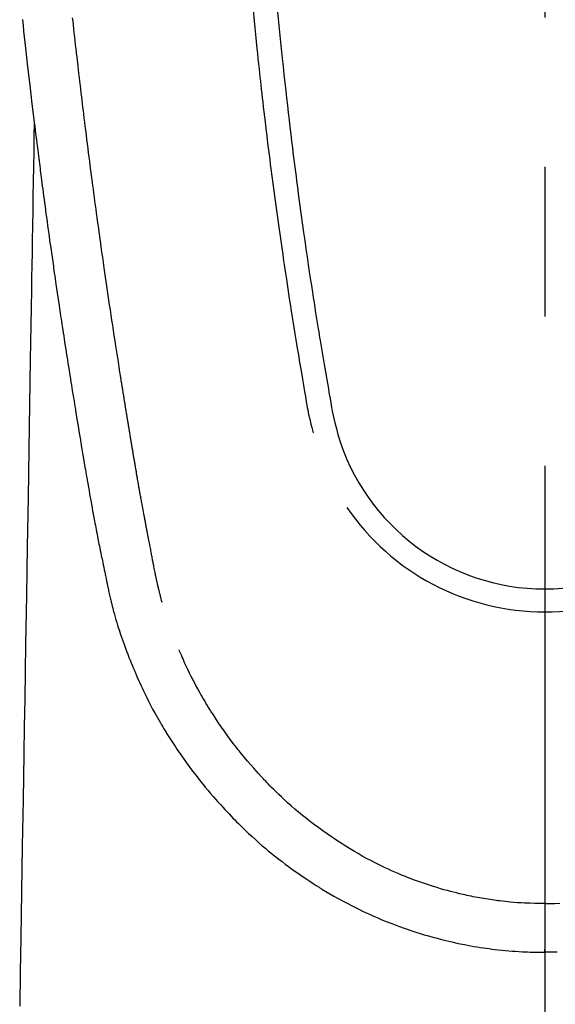
# Model space of a CAD drawing. Extents: x 28111 to 54242, y 210 to 8610.
# Drawn here: x 29202 to 29224, y 7339 to 7381 of the extents above; entities that cross this region are included whole.
import ezdxf

# ---------------------------------------------------------------- set-up
doc = ezdxf.new("R2010")
doc.units = 0
doc.header["$LTSCALE"] = 50
doc.header["$MEASUREMENT"] = 0
doc.linetypes.add('CENTER2', pattern=[1.125, 0.75, -0.125, 0.125, -0.125])
doc.layers.add('150-機器', color=8, linetype='CONTINUOUS')

msp = doc.modelspace()

# ---------------------------------------------------------------- linework, layer by layer
at = {"layer": '150-機器', "color": 161, "linetype": 'CENTER2'}
msp.add_line((29223.542, 7586.861), (29223.542, 7095.419), dxfattribs=at)
at = {"layer": '150-機器', "color": 13, "linetype": 'Continuous'}
for points in [[(29211.341, 7380.914), (29211.384, 7380.469), (29211.413, 7380.18), (29211.442, 7379.892), (29211.471, 7379.604), (29211.501, 7379.316), (29211.524, 7379.099), (29211.547, 7378.882), (29211.57, 7378.666), (29211.593, 7378.449), (29211.611, 7378.283), (29211.63, 7378.116), (29211.648, 7377.95), (29211.667, 7377.784), (29211.687, 7377.606), (29211.707, 7377.428), (29211.727, 7377.25), (29211.748, 7377.072), (29211.771, 7376.867), (29211.795, 7376.662), (29211.819, 7376.457), (29211.843, 7376.252), (29211.879, 7375.953), (29211.916, 7375.653), (29211.953, 7375.354), (29211.99, 7375.055), (29212.014, 7374.862), (29212.038, 7374.67), (29212.063, 7374.477), (29212.088, 7374.284), (29212.128, 7373.975), (29212.168, 7373.665), (29212.21, 7373.356), (29212.251, 7373.046), (29212.292, 7372.746), (29212.333, 7372.446), (29212.375, 7372.146), (29212.417, 7371.847), (29212.457, 7371.559), (29212.498, 7371.272), (29212.54, 7370.984), (29212.581, 7370.697), (29212.619, 7370.439), (29212.657, 7370.182), (29212.695, 7369.925), (29212.734, 7369.667), (29212.765, 7369.465), (29212.796, 7369.262), (29212.827, 7369.059), (29212.859, 7368.857), (29212.882, 7368.707), (29212.905, 7368.557), (29212.928, 7368.408), (29212.951, 7368.258), (29212.965, 7368.171), (29212.979, 7368.083), (29212.993, 7367.996), (29213.007, 7367.908), (29213.049, 7367.648), (29213.091, 7367.388), (29213.133, 7367.128), (29213.176, 7366.868), (29213.2, 7366.718), (29213.225, 7366.569), (29213.25, 7366.419), (29213.274, 7366.269), (29213.299, 7366.12), (29213.325, 7365.97), (29213.35, 7365.82), (29213.375, 7365.67), (29213.405, 7365.494), (29213.436, 7365.319), (29213.466, 7365.143), (29213.496, 7364.968), (29213.52, 7364.826), (29213.544, 7364.685), (29213.568, 7364.544), (29213.593, 7364.402), (29213.61, 7364.305), (29213.628, 7364.209), (29213.647, 7364.112), (29213.667, 7364.015), (29213.698, 7363.877), (29213.731, 7363.74), (29213.765, 7363.603), (29213.801, 7363.466), (29213.816, 7363.411), (29213.83, 7363.356), (29213.845, 7363.301), (29213.86, 7363.246)], [(29201.696, 7380.517), (29201.722, 7380.278), (29201.748, 7380.039), (29201.774, 7379.8), (29201.801, 7379.561), (29201.827, 7379.322), (29201.915, 7378.547), (29202.005, 7377.773), (29202.097, 7376.999), (29202.19, 7376.225), (29202.21, 7376.063), (29202.23, 7375.901), (29202.25, 7375.739), (29202.27, 7375.578), (29202.283, 7375.472), (29202.296, 7375.367), (29202.31, 7375.262), (29202.323, 7375.157), (29202.337, 7375.047), (29202.351, 7374.938), (29202.365, 7374.828), (29202.379, 7374.719), (29202.392, 7374.614), (29202.405, 7374.508), (29202.419, 7374.403), (29202.433, 7374.297), (29202.445, 7374.204), (29202.457, 7374.112), (29202.469, 7374.019), (29202.481, 7373.926), (29202.497, 7373.804), (29202.513, 7373.681), (29202.529, 7373.559), (29202.545, 7373.436), (29202.564, 7373.293), (29202.583, 7373.149), (29202.603, 7373.006), (29202.622, 7372.862), (29202.642, 7372.71), (29202.663, 7372.557), (29202.683, 7372.405), (29202.704, 7372.253), (29202.727, 7372.079), (29202.751, 7371.905), (29202.775, 7371.732), (29202.8, 7371.558), (29202.817, 7371.435), (29202.834, 7371.313), (29202.851, 7371.19), (29202.868, 7371.067), (29202.895, 7370.876), (29202.923, 7370.685), (29202.95, 7370.494), (29202.977, 7370.304), (29202.991, 7370.207), (29203.004, 7370.111), (29203.018, 7370.015), (29203.032, 7369.919), (29203.049, 7369.802), (29203.066, 7369.686), (29203.083, 7369.569), (29203.1, 7369.453), (29203.126, 7369.273), (29203.152, 7369.094), (29203.179, 7368.914), (29203.205, 7368.735), (29203.228, 7368.582), (29203.251, 7368.429), (29203.274, 7368.276), (29203.297, 7368.123), (29203.314, 7368.014), (29203.331, 7367.904), (29203.347, 7367.794), (29203.364, 7367.684), (29203.384, 7367.554), (29203.404, 7367.424), (29203.424, 7367.294), (29203.444, 7367.164), (29203.477, 7366.947), (29203.511, 7366.73), (29203.545, 7366.513), (29203.578, 7366.296), (29203.601, 7366.153), (29203.624, 7366.01), (29203.646, 7365.866), (29203.669, 7365.723), (29203.688, 7365.603), (29203.708, 7365.482), (29203.727, 7365.362), (29203.746, 7365.242), (29203.782, 7365.018), (29203.819, 7364.794), (29203.855, 7364.57), (29203.892, 7364.346), (29203.902, 7364.284), (29203.912, 7364.222), (29203.922, 7364.161), (29203.932, 7364.099), (29203.979, 7363.811), (29204.026, 7363.523), (29204.074, 7363.235), (29204.122, 7362.947), (29204.132, 7362.889), (29204.141, 7362.831), (29204.151, 7362.772), (29204.161, 7362.714), (29204.187, 7362.556), (29204.214, 7362.399), (29204.24, 7362.242), (29204.267, 7362.085), (29204.283, 7361.99), (29204.299, 7361.896), (29204.314, 7361.802), (29204.33, 7361.709), (29204.349, 7361.599), (29204.368, 7361.49), (29204.387, 7361.38), (29204.405, 7361.271), (29204.431, 7361.123), (29204.456, 7360.976), (29204.482, 7360.829), (29204.508, 7360.681), (29204.52, 7360.614), (29204.532, 7360.547), (29204.544, 7360.479), (29204.556, 7360.412), (29204.595, 7360.197), (29204.634, 7359.983), (29204.673, 7359.769), (29204.713, 7359.554), (29204.73, 7359.465), (29204.747, 7359.376), (29204.764, 7359.286), (29204.781, 7359.197), (29204.8, 7359.101), (29204.818, 7359.006), (29204.837, 7358.91), (29204.856, 7358.814), (29204.87, 7358.741), (29204.885, 7358.669), (29204.899, 7358.596), (29204.914, 7358.523), (29204.934, 7358.423), (29204.955, 7358.322), (29204.975, 7358.222), (29204.996, 7358.122), (29205.011, 7358.049), (29205.026, 7357.975), (29205.041, 7357.902), (29205.056, 7357.829), (29205.077, 7357.725), (29205.099, 7357.621), (29205.121, 7357.517), (29205.142, 7357.413), (29205.152, 7357.367), (29205.161, 7357.321), (29205.171, 7357.275), (29205.18, 7357.229), (29205.2, 7357.134), (29205.22, 7357.039), (29205.24, 7356.944), (29205.26, 7356.848), (29205.271, 7356.798), (29205.281, 7356.747), (29205.292, 7356.696), (29205.303, 7356.645), (29205.317, 7356.582), (29205.331, 7356.52), (29205.345, 7356.457), (29205.359, 7356.395), (29205.37, 7356.344), (29205.382, 7356.293), (29205.393, 7356.243), (29205.406, 7356.192), (29205.414, 7356.158), (29205.422, 7356.125), (29205.431, 7356.091), (29205.44, 7356.057), (29205.448, 7356.022), (29205.457, 7355.987), (29205.466, 7355.951), (29205.474, 7355.916)], [(29207.54, 7356.154), (29207.528, 7356.198), (29207.517, 7356.241), (29207.505, 7356.284), (29207.494, 7356.328), (29207.487, 7356.354), (29207.481, 7356.38), (29207.474, 7356.406), (29207.467, 7356.432), (29207.459, 7356.465), (29207.451, 7356.497), (29207.443, 7356.529), (29207.435, 7356.561), (29207.427, 7356.594), (29207.419, 7356.626), (29207.411, 7356.658), (29207.403, 7356.691), (29207.394, 7356.73), (29207.385, 7356.77), (29207.375, 7356.809), (29207.366, 7356.848), (29207.359, 7356.88), (29207.352, 7356.912), (29207.345, 7356.944), (29207.338, 7356.976), (29207.329, 7357.015), (29207.32, 7357.054), (29207.311, 7357.093), (29207.303, 7357.133), (29207.296, 7357.163), (29207.29, 7357.193), (29207.283, 7357.224), (29207.277, 7357.254), (29207.269, 7357.291), (29207.262, 7357.327), (29207.254, 7357.364), (29207.247, 7357.4), (29207.234, 7357.461), (29207.222, 7357.523), (29207.21, 7357.584), (29207.198, 7357.645), (29207.189, 7357.693), (29207.179, 7357.74), (29207.17, 7357.787), (29207.161, 7357.835), (29207.152, 7357.88), (29207.144, 7357.925), (29207.136, 7357.969), (29207.127, 7358.014), (29207.118, 7358.06), (29207.11, 7358.107), (29207.101, 7358.153), (29207.092, 7358.199), (29207.082, 7358.256), (29207.071, 7358.312), (29207.061, 7358.369), (29207.05, 7358.426), (29207.041, 7358.477), (29207.032, 7358.528), (29207.022, 7358.579), (29207.012, 7358.63), (29206.999, 7358.695), (29206.986, 7358.76), (29206.972, 7358.826), (29206.959, 7358.891), (29206.949, 7358.942), (29206.939, 7358.992), (29206.929, 7359.043), (29206.92, 7359.093), (29206.912, 7359.135), (29206.904, 7359.177), (29206.896, 7359.218), (29206.888, 7359.26), (29206.879, 7359.304), (29206.871, 7359.349), (29206.862, 7359.393), (29206.854, 7359.438), (29206.847, 7359.474), (29206.84, 7359.511), (29206.833, 7359.548), (29206.826, 7359.585), (29206.819, 7359.624), (29206.811, 7359.662), (29206.804, 7359.7), (29206.797, 7359.739), (29206.791, 7359.77), (29206.785, 7359.801), (29206.779, 7359.831), (29206.773, 7359.862), (29206.758, 7359.942), (29206.743, 7360.022), (29206.729, 7360.102), (29206.714, 7360.182), (29206.71, 7360.202), (29206.707, 7360.221), (29206.703, 7360.241), (29206.699, 7360.261), (29206.69, 7360.313), (29206.68, 7360.364), (29206.671, 7360.415), (29206.661, 7360.467), (29206.653, 7360.515), (29206.644, 7360.564), (29206.636, 7360.613), (29206.627, 7360.661), (29206.621, 7360.699), (29206.614, 7360.738), (29206.607, 7360.776), (29206.6, 7360.814), (29206.595, 7360.842), (29206.59, 7360.87), (29206.585, 7360.898), (29206.581, 7360.926), (29206.572, 7360.973), (29206.564, 7361.02), (29206.556, 7361.067), (29206.548, 7361.114), (29206.537, 7361.177), (29206.526, 7361.24), (29206.515, 7361.303), (29206.504, 7361.366), (29206.496, 7361.409), (29206.489, 7361.451), (29206.482, 7361.494), (29206.475, 7361.536), (29206.468, 7361.574), (29206.462, 7361.612), (29206.455, 7361.65), (29206.449, 7361.688), (29206.444, 7361.719), (29206.438, 7361.75), (29206.433, 7361.781), (29206.428, 7361.812), (29206.422, 7361.843), (29206.417, 7361.874), (29206.411, 7361.905), (29206.406, 7361.936), (29206.399, 7361.976), (29206.392, 7362.016), (29206.386, 7362.056), (29206.379, 7362.096), (29206.373, 7362.13), (29206.368, 7362.163), (29206.362, 7362.197), (29206.356, 7362.23), (29206.349, 7362.272), (29206.342, 7362.314), (29206.335, 7362.357), (29206.328, 7362.399), (29206.323, 7362.428), (29206.318, 7362.457), (29206.313, 7362.485), (29206.308, 7362.514), (29206.301, 7362.559), (29206.293, 7362.604), (29206.286, 7362.648), (29206.278, 7362.693), (29206.271, 7362.737), (29206.263, 7362.782), (29206.256, 7362.826), (29206.248, 7362.87), (29206.241, 7362.913), (29206.234, 7362.955), (29206.227, 7362.997), (29206.22, 7363.039), (29206.213, 7363.081), (29206.207, 7363.124), (29206.2, 7363.166), (29206.193, 7363.209), (29206.186, 7363.251), (29206.179, 7363.293), (29206.172, 7363.335), (29206.165, 7363.377), (29206.16, 7363.406), (29206.155, 7363.435), (29206.15, 7363.464), (29206.146, 7363.493), (29206.139, 7363.53), (29206.133, 7363.568), (29206.127, 7363.606), (29206.121, 7363.643), (29206.114, 7363.681), (29206.108, 7363.719), (29206.102, 7363.756), (29206.096, 7363.794), (29206.09, 7363.829), (29206.084, 7363.864), (29206.079, 7363.899), (29206.073, 7363.935), (29206.067, 7363.972), (29206.061, 7364.01), (29206.055, 7364.048), (29206.049, 7364.085), (29206.042, 7364.129), (29206.035, 7364.173), (29206.027, 7364.218), (29206.02, 7364.262), (29206.014, 7364.295), (29206.009, 7364.328), (29206.003, 7364.36), (29205.998, 7364.393), (29205.993, 7364.427), (29205.988, 7364.46), (29205.982, 7364.493), (29205.977, 7364.526), (29205.972, 7364.555), (29205.968, 7364.583), (29205.963, 7364.612), (29205.958, 7364.641), (29205.952, 7364.68), (29205.946, 7364.72), (29205.939, 7364.76), (29205.933, 7364.799), (29205.928, 7364.835), (29205.922, 7364.87), (29205.916, 7364.906), (29205.91, 7364.941), (29205.906, 7364.97), (29205.901, 7364.998), (29205.896, 7365.027), (29205.891, 7365.056), (29205.885, 7365.096), (29205.878, 7365.137), (29205.872, 7365.178), (29205.865, 7365.218), (29205.86, 7365.249), (29205.855, 7365.281), (29205.85, 7365.312), (29205.845, 7365.343), (29205.811, 7365.558), (29205.777, 7365.774), (29205.743, 7365.99), (29205.71, 7366.206), (29205.684, 7366.374), (29205.657, 7366.542), (29205.631, 7366.71), (29205.605, 7366.879), (29205.572, 7367.094), (29205.539, 7367.309), (29205.506, 7367.524), (29205.473, 7367.739), (29205.441, 7367.954), (29205.409, 7368.169), (29205.377, 7368.384), (29205.345, 7368.599), (29205.316, 7368.792), (29205.288, 7368.985), (29205.259, 7369.178), (29205.231, 7369.371), (29205.203, 7369.564), (29205.175, 7369.756), (29205.147, 7369.949), (29205.119, 7370.141), (29205.088, 7370.361), (29205.056, 7370.582), (29205.025, 7370.802), (29204.994, 7371.023), (29204.972, 7371.176), (29204.951, 7371.328), (29204.93, 7371.481), (29204.909, 7371.634), (29204.887, 7371.791), (29204.865, 7371.947), (29204.844, 7372.104), (29204.822, 7372.261), (29204.799, 7372.428), (29204.777, 7372.595), (29204.754, 7372.762), (29204.731, 7372.93), (29204.709, 7373.097), (29204.687, 7373.264), (29204.665, 7373.432), (29204.643, 7373.599), (29204.616, 7373.803), (29204.589, 7374.007), (29204.562, 7374.212), (29204.535, 7374.416), (29204.512, 7374.594), (29204.489, 7374.772), (29204.467, 7374.95), (29204.444, 7375.128), (29204.42, 7375.32), (29204.395, 7375.513), (29204.371, 7375.705), (29204.346, 7375.898), (29204.326, 7376.064), (29204.305, 7376.231), (29204.285, 7376.398), (29204.265, 7376.564), (29204.247, 7376.708), (29204.23, 7376.852), (29204.212, 7376.996), (29204.195, 7377.14), (29204.176, 7377.295), (29204.157, 7377.45), (29204.139, 7377.605), (29204.12, 7377.76), (29204.1, 7377.929), (29204.08, 7378.099), (29204.06, 7378.269), (29204.04, 7378.438), (29204.025, 7378.567), (29204.011, 7378.696), (29203.996, 7378.825), (29203.981, 7378.954), (29203.962, 7379.123), (29203.943, 7379.292), (29203.924, 7379.461), (29203.905, 7379.63), (29203.886, 7379.799), (29203.867, 7379.968), (29203.848, 7380.137), (29203.83, 7380.306), (29203.814, 7380.449), (29203.798, 7380.592)], [(29212.367, 7380.847), (29212.408, 7380.417), (29212.45, 7379.988), (29212.477, 7379.714), (29212.504, 7379.441), (29212.532, 7379.167), (29212.56, 7378.894), (29212.596, 7378.556), (29212.632, 7378.218), (29212.669, 7377.88), (29212.706, 7377.542), (29212.741, 7377.234), (29212.776, 7376.925), (29212.812, 7376.616), (29212.848, 7376.308), (29212.882, 7376.019), (29212.916, 7375.731), (29212.951, 7375.443), (29212.986, 7375.155), (29213.024, 7374.854), (29213.062, 7374.554), (29213.1, 7374.253), (29213.139, 7373.953), (29213.162, 7373.774), (29213.185, 7373.595), (29213.209, 7373.417), (29213.233, 7373.238), (29213.287, 7372.832), (29213.342, 7372.427), (29213.398, 7372.021), (29213.455, 7371.616), (29213.503, 7371.279), (29213.552, 7370.942), (29213.601, 7370.606), (29213.65, 7370.269), (29213.694, 7369.981), (29213.737, 7369.693), (29213.781, 7369.405), (29213.825, 7369.118), (29213.858, 7368.902), (29213.892, 7368.687), (29213.926, 7368.471), (29213.96, 7368.256), (29213.986, 7368.089), (29214.013, 7367.922), (29214.04, 7367.755), (29214.067, 7367.588), (29214.087, 7367.467), (29214.107, 7367.346), (29214.126, 7367.225), (29214.146, 7367.104), (29214.188, 7366.853), (29214.23, 7366.602), (29214.272, 7366.351), (29214.315, 7366.1), (29214.368, 7365.789), (29214.423, 7365.479), (29214.477, 7365.168), (29214.53, 7364.857), (29214.56, 7364.679), (29214.591, 7364.501), (29214.623, 7364.323), (29214.657, 7364.146), (29214.709, 7363.903), (29214.766, 7363.661), (29214.826, 7363.419), (29214.887, 7363.178)], [(29202.19, 7376.225), (29202.18, 7375.607), (29202.17, 7374.99), (29202.16, 7374.372), (29202.15, 7373.754), (29202.14, 7373.138), (29202.129, 7372.521), (29202.119, 7371.904), (29202.109, 7371.287), (29202.101, 7370.767), (29202.092, 7370.247), (29202.084, 7369.727), (29202.075, 7369.207), (29202.063, 7368.477), (29202.051, 7367.748), (29202.039, 7367.019), (29202.027, 7366.289), (29202.012, 7365.356), (29201.996, 7364.423), (29201.981, 7363.491), (29201.966, 7362.558), (29201.932, 7360.522), (29201.899, 7358.486), (29201.866, 7356.45), (29201.832, 7354.414), (29201.813, 7353.265), (29201.794, 7352.116), (29201.776, 7350.968), (29201.757, 7349.819), (29201.725, 7347.898), (29201.694, 7345.978), (29201.662, 7344.057), (29201.631, 7342.136), (29201.607, 7340.704), (29201.583, 7339.271)], [(29205.478, 7355.902), (29205.495, 7355.837), (29205.513, 7355.773), (29205.53, 7355.708), (29205.548, 7355.644), (29205.579, 7355.535), (29205.61, 7355.426), (29205.642, 7355.317), (29205.676, 7355.209), (29205.707, 7355.108), (29205.74, 7355.007), (29205.773, 7354.907), (29205.806, 7354.807), (29205.844, 7354.697), (29205.882, 7354.587), (29205.92, 7354.478), (29205.96, 7354.369), (29206.007, 7354.241), (29206.055, 7354.112), (29206.104, 7353.985), (29206.154, 7353.857), (29206.201, 7353.74), (29206.249, 7353.623), (29206.297, 7353.506), (29206.345, 7353.39), (29206.392, 7353.276), (29206.44, 7353.163), (29206.488, 7353.05), (29206.537, 7352.937), (29206.591, 7352.817), (29206.645, 7352.697), (29206.701, 7352.578), (29206.757, 7352.459), (29206.826, 7352.316), (29206.896, 7352.174), (29206.967, 7352.032), (29207.04, 7351.892), (29207.143, 7351.698), (29207.248, 7351.505), (29207.355, 7351.314), (29207.465, 7351.124), (29207.515, 7351.038), (29207.565, 7350.953), (29207.616, 7350.869), (29207.667, 7350.784), (29207.771, 7350.617), (29207.877, 7350.45), (29207.984, 7350.285), (29208.093, 7350.12), (29208.159, 7350.023), (29208.224, 7349.926), (29208.291, 7349.829), (29208.358, 7349.732), (29208.459, 7349.587), (29208.563, 7349.443), (29208.667, 7349.299), (29208.772, 7349.157), (29208.887, 7349.006), (29209.002, 7348.856), (29209.119, 7348.708), (29209.238, 7348.56), (29209.345, 7348.43), (29209.453, 7348.301), (29209.563, 7348.172), (29209.673, 7348.045), (29209.774, 7347.93), (29209.876, 7347.817), (29209.978, 7347.704), (29210.081, 7347.591), (29210.167, 7347.497), (29210.253, 7347.404), (29210.34, 7347.31), (29210.427, 7347.218), (29210.503, 7347.139), (29210.579, 7347.06), (29210.656, 7346.982), (29210.733, 7346.905), (29210.873, 7346.767), (29211.014, 7346.631), (29211.157, 7346.497), (29211.301, 7346.364), (29211.443, 7346.236), (29211.586, 7346.109), (29211.73, 7345.984), (29211.876, 7345.86), (29211.98, 7345.773), (29212.084, 7345.687), (29212.189, 7345.603), (29212.294, 7345.518), (29212.424, 7345.417), (29212.554, 7345.316), (29212.686, 7345.217), (29212.819, 7345.119), (29213.01, 7344.98), (29213.204, 7344.844), (29213.398, 7344.711), (29213.595, 7344.579), (29213.723, 7344.494), (29213.852, 7344.409), (29213.982, 7344.326), (29214.112, 7344.243), (29214.14, 7344.225), (29214.168, 7344.208), (29214.196, 7344.19), (29214.224, 7344.173), (29214.39, 7344.072), (29214.557, 7343.973), (29214.726, 7343.875), (29214.895, 7343.78), (29215.084, 7343.677), (29215.274, 7343.576), (29215.465, 7343.477), (29215.657, 7343.38), (29215.788, 7343.316), (29215.919, 7343.253), (29216.051, 7343.191), (29216.184, 7343.13), (29216.355, 7343.053), (29216.527, 7342.978), (29216.699, 7342.905), (29216.873, 7342.834), (29217.146, 7342.726), (29217.422, 7342.622), (29217.699, 7342.523), (29217.977, 7342.429), (29218.151, 7342.372), (29218.325, 7342.317), (29218.499, 7342.264), (29218.674, 7342.212), (29218.855, 7342.161), (29219.036, 7342.112), (29219.217, 7342.065), (29219.399, 7342.02), (29219.661, 7341.958), (29219.923, 7341.901), (29220.186, 7341.847), (29220.45, 7341.798), (29220.581, 7341.776), (29220.712, 7341.754), (29220.844, 7341.733), (29220.975, 7341.714), (29221.094, 7341.696), (29221.213, 7341.68), (29221.332, 7341.664), (29221.451, 7341.65), (29221.596, 7341.633), (29221.741, 7341.617), (29221.886, 7341.603), (29222.031, 7341.59), (29222.174, 7341.578), (29222.317, 7341.568), (29222.46, 7341.558), (29222.604, 7341.55), (29222.71, 7341.545), (29222.817, 7341.54), (29222.924, 7341.536), (29223.031, 7341.533), (29223.158, 7341.53), (29223.286, 7341.528), (29223.414, 7341.527), (29223.542, 7341.526)], [(29223.542, 7343.561), (29223.331, 7343.564), (29223.121, 7343.568), (29222.91, 7343.574), (29222.699, 7343.583), (29222.549, 7343.591), (29222.4, 7343.601), (29222.25, 7343.613), (29222.1, 7343.626), (29221.991, 7343.637), (29221.881, 7343.648), (29221.772, 7343.66), (29221.663, 7343.673), (29221.584, 7343.683), (29221.505, 7343.693), (29221.425, 7343.704), (29221.346, 7343.715), (29221.257, 7343.728), (29221.168, 7343.742), (29221.079, 7343.756), (29220.99, 7343.771), (29220.901, 7343.786), (29220.813, 7343.802), (29220.724, 7343.817), (29220.636, 7343.834), (29220.548, 7343.851), (29220.459, 7343.869), (29220.371, 7343.887), (29220.283, 7343.906), (29220.205, 7343.923), (29220.127, 7343.94), (29220.049, 7343.958), (29219.971, 7343.977), (29219.844, 7344.007), (29219.718, 7344.038), (29219.593, 7344.071), (29219.467, 7344.104), (29219.322, 7344.144), (29219.178, 7344.186), (29219.034, 7344.229), (29218.891, 7344.274), (29218.805, 7344.301), (29218.719, 7344.329), (29218.634, 7344.358), (29218.548, 7344.386), (29218.383, 7344.444), (29218.218, 7344.502), (29218.053, 7344.562), (29217.889, 7344.624), (29217.806, 7344.656), (29217.722, 7344.689), (29217.639, 7344.723), (29217.556, 7344.756), (29217.416, 7344.815), (29217.277, 7344.875), (29217.138, 7344.937), (29217, 7345), (29216.861, 7345.064), (29216.723, 7345.13), (29216.585, 7345.198), (29216.448, 7345.266), (29216.267, 7345.359), (29216.088, 7345.455), (29215.91, 7345.552), (29215.733, 7345.652), (29215.587, 7345.737), (29215.443, 7345.823), (29215.299, 7345.91), (29215.156, 7345.999), (29215.02, 7346.086), (29214.885, 7346.175), (29214.75, 7346.265), (29214.616, 7346.355), (29214.439, 7346.477), (29214.264, 7346.6), (29214.089, 7346.725), (29213.917, 7346.852), (29213.745, 7346.982), (29213.576, 7347.115), (29213.408, 7347.25), (29213.243, 7347.387), (29213.09, 7347.516), (29212.939, 7347.647), (29212.789, 7347.779), (29212.641, 7347.914), (29212.528, 7348.02), (29212.416, 7348.126), (29212.305, 7348.234), (29212.194, 7348.343), (29212.12, 7348.417), (29212.047, 7348.492), (29211.974, 7348.567), (29211.901, 7348.642), (29211.87, 7348.675), (29211.839, 7348.707), (29211.808, 7348.74), (29211.777, 7348.773), (29211.675, 7348.883), (29211.574, 7348.995), (29211.474, 7349.108), (29211.375, 7349.221), (29211.243, 7349.371), (29211.113, 7349.522), (29210.984, 7349.674), (29210.857, 7349.827), (29210.808, 7349.888), (29210.759, 7349.949), (29210.71, 7350.01), (29210.661, 7350.071), (29210.525, 7350.247), (29210.391, 7350.425), (29210.259, 7350.604), (29210.13, 7350.785), (29210.023, 7350.939), (29209.918, 7351.094), (29209.814, 7351.249), (29209.712, 7351.406), (29209.654, 7351.495), (29209.597, 7351.585), (29209.54, 7351.675), (29209.484, 7351.766), (29209.428, 7351.855), (29209.374, 7351.945), (29209.32, 7352.035), (29209.266, 7352.125), (29209.231, 7352.185), (29209.196, 7352.245), (29209.162, 7352.305), (29209.127, 7352.365), (29209.032, 7352.537), (29208.938, 7352.711), (29208.846, 7352.885), (29208.756, 7353.06), (29208.686, 7353.203), (29208.617, 7353.346), (29208.549, 7353.49), (29208.482, 7353.635), (29208.447, 7353.712), (29208.413, 7353.79), (29208.378, 7353.868), (29208.345, 7353.946), (29208.32, 7354.004), (29208.295, 7354.062), (29208.271, 7354.12), (29208.247, 7354.178)], [(29223.542, 7344.786), (29223.542, 7344.776), (29223.542, 7344.766), (29223.542, 7344.757), (29223.542, 7344.748), (29223.542, 7344.738), (29223.542, 7344.729), (29223.542, 7344.719), (29223.542, 7344.709), (29223.542, 7344.7), (29223.542, 7344.69), (29223.542, 7344.68), (29223.542, 7344.671), (29223.542, 7344.661), (29223.542, 7344.651), (29223.542, 7344.642), (29223.542, 7344.632), (29223.542, 7344.623), (29223.542, 7344.613), (29223.542, 7344.603), (29223.542, 7344.594), (29223.542, 7344.584), (29223.542, 7344.574), (29223.542, 7344.565), (29223.542, 7344.555), (29223.542, 7344.545), (29223.542, 7344.536), (29223.542, 7344.526), (29223.542, 7344.516), (29223.542, 7344.507), (29223.542, 7344.497), (29223.542, 7344.487), (29223.542, 7344.478), (29223.542, 7344.468), (29223.542, 7344.458), (29223.542, 7344.449), (29223.542, 7344.439), (29223.542, 7344.429), (29223.542, 7344.42), (29223.542, 7344.41), (29223.542, 7344.4), (29223.542, 7344.391), (29223.542, 7344.381), (29223.542, 7344.372), (29223.542, 7344.363), (29223.542, 7344.353), (29223.542, 7344.343), (29223.542, 7344.334), (29223.542, 7344.324), (29223.542, 7344.314), (29223.542, 7344.305), (29223.542, 7344.295), (29223.542, 7344.285), (29223.542, 7344.276), (29223.542, 7344.266), (29223.542, 7344.256), (29223.542, 7344.247), (29223.542, 7344.237), (29223.542, 7344.227), (29223.542, 7344.218), (29223.542, 7344.208), (29223.542, 7344.198), (29223.542, 7344.189), (29223.542, 7344.179), (29223.542, 7344.169), (29223.542, 7344.16), (29223.542, 7344.15), (29223.542, 7344.14), (29223.542, 7344.131), (29223.542, 7344.121), (29223.542, 7344.111), (29223.542, 7344.102), (29223.542, 7344.092), (29223.542, 7344.082), (29223.542, 7344.072), (29223.542, 7344.063), (29223.542, 7344.053), (29223.542, 7344.043), (29223.542, 7344.034), (29223.542, 7344.024), (29223.542, 7344.014), (29223.542, 7344.005), (29223.542, 7343.996), (29223.542, 7343.986), (29223.542, 7343.977), (29223.542, 7343.967), (29223.542, 7343.957), (29223.542, 7343.948), (29223.542, 7343.938), (29223.542, 7343.928), (29223.542, 7343.919), (29223.542, 7343.909), (29223.542, 7343.899), (29223.542, 7343.889), (29223.542, 7343.88), (29223.542, 7343.87), (29223.542, 7343.86), (29223.542, 7343.851), (29223.542, 7343.841), (29223.542, 7343.831), (29223.542, 7343.822), (29223.542, 7343.812), (29223.542, 7343.802), (29223.542, 7343.792), (29223.542, 7343.783), (29223.542, 7343.773), (29223.542, 7343.763), (29223.542, 7343.754), (29223.542, 7343.744), (29223.542, 7343.734), (29223.542, 7343.725), (29223.542, 7343.715), (29223.542, 7343.705), (29223.542, 7343.695), (29223.542, 7343.686), (29223.542, 7343.676), (29223.542, 7343.666), (29223.542, 7343.657), (29223.542, 7343.647), (29223.542, 7343.637), (29223.542, 7343.628), (29223.542, 7343.619), (29223.542, 7343.609), (29223.542, 7343.599), (29223.542, 7343.59), (29223.542, 7343.58), (29223.542, 7343.57), (29223.542, 7343.561)], [(29223.541, 7343.561), (29223.541, 7343.536), (29223.541, 7343.512), (29223.541, 7343.487), (29223.541, 7343.463), (29223.541, 7343.438), (29223.541, 7343.414), (29223.541, 7343.39), (29223.541, 7343.365), (29223.541, 7343.341), (29223.541, 7343.317), (29223.541, 7343.292), (29223.541, 7343.268), (29223.541, 7343.244), (29223.541, 7343.221), (29223.541, 7343.197), (29223.541, 7343.173), (29223.541, 7343.149), (29223.541, 7343.125), (29223.541, 7343.101), (29223.541, 7343.078), (29223.541, 7343.054), (29223.541, 7343.03), (29223.541, 7343.007), (29223.541, 7342.983), (29223.541, 7342.96), (29223.541, 7342.937), (29223.541, 7342.913), (29223.541, 7342.89), (29223.541, 7342.867), (29223.541, 7342.845), (29223.541, 7342.822), (29223.541, 7342.8), (29223.541, 7342.777), (29223.541, 7342.755), (29223.541, 7342.732), (29223.541, 7342.71), (29223.541, 7342.688), (29223.541, 7342.665), (29223.541, 7342.644), (29223.541, 7342.622), (29223.541, 7342.6), (29223.541, 7342.578), (29223.541, 7342.557), (29223.541, 7342.536), (29223.541, 7342.514), (29223.541, 7342.493), (29223.541, 7342.473), (29223.541, 7342.453), (29223.542, 7342.432), (29223.542, 7342.412), (29223.542, 7342.391), (29223.542, 7342.371), (29223.542, 7342.351), (29223.542, 7342.331), (29223.542, 7342.312), (29223.542, 7342.292), (29223.542, 7342.273), (29223.542, 7342.254), (29223.542, 7342.235), (29223.542, 7342.216), (29223.542, 7342.198), (29223.542, 7342.179), (29223.542, 7342.161), (29223.542, 7342.143), (29223.542, 7342.125), (29223.542, 7342.109), (29223.542, 7342.091), (29223.542, 7342.074), (29223.542, 7342.057), (29223.542, 7342.04), (29223.542, 7342.024), (29223.542, 7342.007), (29223.542, 7341.991), (29223.542, 7341.975), (29223.542, 7341.959), (29223.542, 7341.944), (29223.542, 7341.929), (29223.542, 7341.914), (29223.542, 7341.899), (29223.542, 7341.884), (29223.542, 7341.87), (29223.542, 7341.856), (29223.542, 7341.842), (29223.542, 7341.829), (29223.542, 7341.815), (29223.542, 7341.802), (29223.542, 7341.79), (29223.542, 7341.777), (29223.542, 7341.765), (29223.542, 7341.753), (29223.542, 7341.741), (29223.542, 7341.731), (29223.542, 7341.72), (29223.542, 7341.709), (29223.542, 7341.698), (29223.542, 7341.688), (29223.542, 7341.678), (29223.542, 7341.668), (29223.542, 7341.659), (29223.542, 7341.65), (29223.542, 7341.641), (29223.542, 7341.632), (29223.542, 7341.624), (29223.542, 7341.616), (29223.542, 7341.609), (29223.542, 7341.601), (29223.542, 7341.594), (29223.542, 7341.588), (29223.542, 7341.581), (29223.542, 7341.575), (29223.542, 7341.57), (29223.542, 7341.564), (29223.542, 7341.559), (29223.542, 7341.555), (29223.542, 7341.55), (29223.542, 7341.546), (29223.542, 7341.543), (29223.542, 7341.539), (29223.542, 7341.537), (29223.542, 7341.534), (29223.542, 7341.532), (29223.542, 7341.53), (29223.542, 7341.528), (29223.542, 7341.527), (29223.542, 7341.526)], [(29223.542, 7343.561), (29223.752, 7343.564), (29223.963, 7343.568), (29224.174, 7343.574)], [(29223.542, 7341.524), (29223.542, 7341.525), (29223.542, 7341.526), (29223.542, 7341.527), (29223.542, 7341.528), (29223.542, 7341.529), (29223.542, 7341.53), (29223.542, 7341.531), (29223.542, 7341.532), (29223.542, 7341.533), (29223.542, 7341.534), (29223.542, 7341.535), (29223.542, 7341.536), (29223.542, 7341.537), (29223.542, 7341.538), (29223.542, 7341.539), (29223.542, 7341.54), (29223.542, 7341.541), (29223.542, 7341.542), (29223.542, 7341.543), (29223.542, 7341.544), (29223.542, 7341.545), (29223.542, 7341.546), (29223.542, 7341.547), (29223.542, 7341.548), (29223.542, 7341.549), (29223.542, 7341.55), (29223.542, 7341.551), (29223.542, 7341.552), (29223.542, 7341.553), (29223.542, 7341.554), (29223.542, 7341.555), (29223.542, 7341.556), (29223.542, 7341.557), (29223.542, 7341.558), (29223.542, 7341.559), (29223.542, 7341.56), (29223.542, 7341.561), (29223.542, 7341.562), (29223.542, 7341.563), (29223.542, 7341.564), (29223.542, 7341.565), (29223.542, 7341.566), (29223.542, 7341.567), (29223.542, 7341.568), (29223.542, 7341.569), (29223.542, 7341.57), (29223.542, 7341.571), (29223.542, 7341.572), (29223.542, 7341.574), (29223.542, 7341.575), (29223.542, 7341.576), (29223.542, 7341.577), (29223.542, 7341.578), (29223.542, 7341.58), (29223.542, 7341.581), (29223.542, 7341.582), (29223.542, 7341.584), (29223.542, 7341.585), (29223.542, 7341.586), (29223.542, 7341.587), (29223.542, 7341.589), (29223.542, 7341.59), (29223.542, 7341.592), (29223.542, 7341.593), (29223.542, 7341.594), (29223.542, 7341.596), (29223.542, 7341.597), (29223.542, 7341.599), (29223.542, 7341.6), (29223.542, 7341.602), (29223.542, 7341.603), (29223.542, 7341.605), (29223.542, 7341.606), (29223.542, 7341.608), (29223.542, 7341.609), (29223.542, 7341.611), (29223.542, 7341.612), (29223.542, 7341.614), (29223.542, 7341.616), (29223.542, 7341.617), (29223.542, 7341.619), (29223.542, 7341.621), (29223.541, 7341.622), (29223.541, 7341.624), (29223.541, 7341.626), (29223.541, 7341.628), (29223.541, 7341.629), (29223.541, 7341.631), (29223.541, 7341.633), (29223.541, 7341.635), (29223.541, 7341.637), (29223.541, 7341.638), (29223.541, 7341.64), (29223.541, 7341.642), (29223.541, 7341.644)], [(29224.053, 7341.533), (29223.925, 7341.53), (29223.797, 7341.528), (29223.669, 7341.527), (29223.542, 7341.526)]]:
    msp.add_lwpolyline(points, dxfattribs=at)
for centre, radius, start, end in [((29223.542, 7365.742), 9.026, 196.506, 343.494), ((29223.542, 7365.775), 10.021, 214.2969, 325.7031)]:
    msp.add_arc(centre, radius, start, end, dxfattribs=at)

doc.saveas('drawing.dxf')
